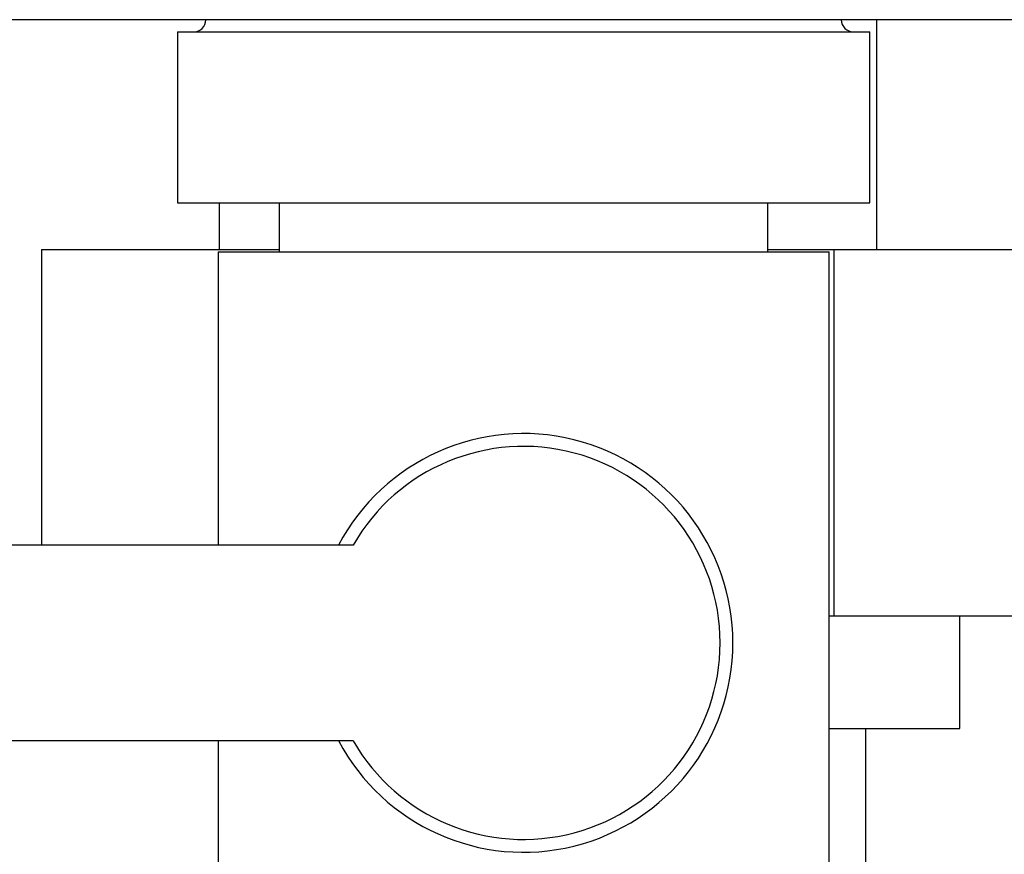
# Paper-space layout 'Blatt2' of a CAD drawing. Units: millimetres. Extents: x 0 to 420, y 0 to 297.
# Drawn here: x 102 to 106, y 148 to 152 of the extents above; entities that cross this region are included whole.
import ezdxf

# ---------------------------------------------------------------- set-up
doc = ezdxf.new("R2010")
doc.units = ezdxf.units.MM
doc.layers.add('SLD-DEFPOINTS', color=7, linetype='Continuous')
doc.styles.add('SLDTEXTSTYLE1', font='TXT', dxfattribs={"width": 0.605})
doc.dimstyles.new('SLDDIMSTYLE1', dxfattribs={"dimtxt": 3.5, "dimasz": 2.5, "dimexe": 0, "dimexo": 0.0625, "dimgap": 0.875, "dimtad": 1, "dimdec": 1, "dimlfac": 10, "dimrnd": 1e-09, "dimzin": 12, "dimdsep": 46, "dimtxsty": 'SLDTEXTSTYLE1', "dimsah": 1, "dimcen": 0.09, "dimadec": 0, "dimazin": 3, "dimtfac": 1, "dimtdec": 1, "dimtofl": 0, "dimtmove": 0, "dimatfit": 3, "dimfxl": 1, "dimfrac": 2, "dimtolj": 1, "dimtzin": 12, "dimarcsym": 0})

# ---------------------------------------------------------------- blocks, each defined once
blk = doc.blocks.new('_D_11')
at = {"layer": 'SLD-DEFPOINTS', "color": 7}
for p, q in [((111.6742, 140.4538), (111.6742, 151.6538)), ((106.8926, 140.4538), (112.6742, 140.4538))]:
    blk.add_line(p, q, dxfattribs=at)
for points in [[(111.6742, 151.6538), (111.2742, 149.1538), (112.0742, 149.1538)], [(111.6742, 140.4538), (112.0742, 142.9538), (111.2742, 142.9538)]]:
    blk.add_solid(points, dxfattribs=at)
at = {"layer": 'SLD-DEFPOINTS', "color": 7, "insert": (107.1625, 142.0434), "char_height": 3.5, "attachment_point": 1, "rotation": 90, "style": 'SLDTEXTSTYLE1'}
blk.add_mtext('112', dxfattribs=at)
blk = doc.blocks.new('_D_12')
at = {"layer": 'SLD-DEFPOINTS', "color": 7}
for p, q in [((125.0886, 142.5538), (125.0886, 151.6538)), ((119.6076, 142.5538), (126.0886, 142.5538))]:
    blk.add_line(p, q, dxfattribs=at)
for points in [[(125.0886, 151.6538), (124.6886, 149.1538), (125.4886, 149.1538)], [(125.0886, 142.5538), (125.4886, 145.0538), (124.6886, 145.0538)]]:
    blk.add_solid(points, dxfattribs=at)
at = {"layer": 'SLD-DEFPOINTS', "color": 7, "insert": (120.5768, 144.4302), "char_height": 3.5, "attachment_point": 1, "rotation": 90, "style": 'SLDTEXTSTYLE1'}
blk.add_mtext('91', dxfattribs=at)

psp = doc.layouts.new('Blatt2')

# ---------------------------------------------------------------- linework, layer by layer
at = {"color": 7, "linetype": 'Continuous', "lineweight": 30}
for p, q in [((153.9776, 151.6538), (99.4376, 151.6538)), ((105.5526, 150.7138), (105.5526, 151.6538)), ((102.6911, 151.6038), (102.6911, 150.9038)), ((102.6911, 151.6038), (104.1076, 151.6038)), ((104.1076, 151.6038), (105.5241, 151.6038)), ((105.5241, 150.9038), (105.5241, 151.6038)), ((102.6911, 150.9038), (104.1076, 150.9038)), ((102.8626, 150.9038), (102.8626, 150.7138)), ((103.1076, 150.9038), (103.1076, 150.7038)), ((104.1076, 150.9038), (105.5241, 150.9038)), ((105.1076, 150.7038), (105.1076, 150.9038)), ((102.1349, 150.7138), (103.1076, 150.7138)), ((102.1349, 150.7138), (102.1349, 149.5038)), ((102.8576, 150.7038), (102.8576, 149.5038)), ((102.8576, 150.7038), (104.1076, 150.7038)), ((104.1076, 150.7038), (105.3576, 150.7038)), ((105.1076, 150.7138), (105.3776, 150.7138)), ((105.3576, 147.9038), (105.3576, 150.7038)), ((105.3776, 150.7138), (105.3776, 149.2138)), ((105.3776, 150.7138), (106.2803, 150.7138)), ((103.4101, 149.5038), (101.1076, 149.5038)), ((105.3776, 149.2138), (105.3576, 149.2138)), ((106.2803, 149.2138), (105.3776, 149.2138)), ((105.8926, 148.7538), (105.8926, 149.2138)), ((105.3576, 148.7538), (105.8926, 148.7538)), ((105.5076, 141.6538), (105.5076, 148.7538)), ((101.1076, 148.7038), (103.4101, 148.7038)), ((102.8576, 148.7038), (102.8576, 147.9038))]:
    psp.add_line(p, q, dxfattribs=at)
for centre, radius, start, end in [((102.7576, 151.6538), 0.05, 270, 0), ((105.4576, 151.6538), 0.05, 180, 270), ((104.1076, 149.1038), 0.8565, 207.8423, 152.1577), ((104.1076, 149.1038), 0.8041, 209.8335, 150.1665)]:
    psp.add_arc(centre, radius, start, end, dxfattribs=at)

# ---------------------------------------------------------------- dimensions: what is measured, and where the dimension line sits
at = {"layer": 'SLD-DEFPOINTS', "color": 7}
for base, p1, picture, middle in [((111.6742, 151.6538), (105.8926, 140.4538), '_D_11', (111.6742, 146.0538)), ((125.0886, 151.6538), (118.6076, 142.5538), '_D_12', (125.0886, 147.1038))]:
    dim = psp.add_linear_dim(base=base, p1=p1, p2=(99.4376, 151.6538), angle=90, dimstyle='SLDDIMSTYLE1', dxfattribs=at)
    dim.commit()
    dim.dimension.update_dxf_attribs({"geometry": picture, "text_midpoint": middle, "dimtype": 160})

doc.saveas('drawing.dxf')
